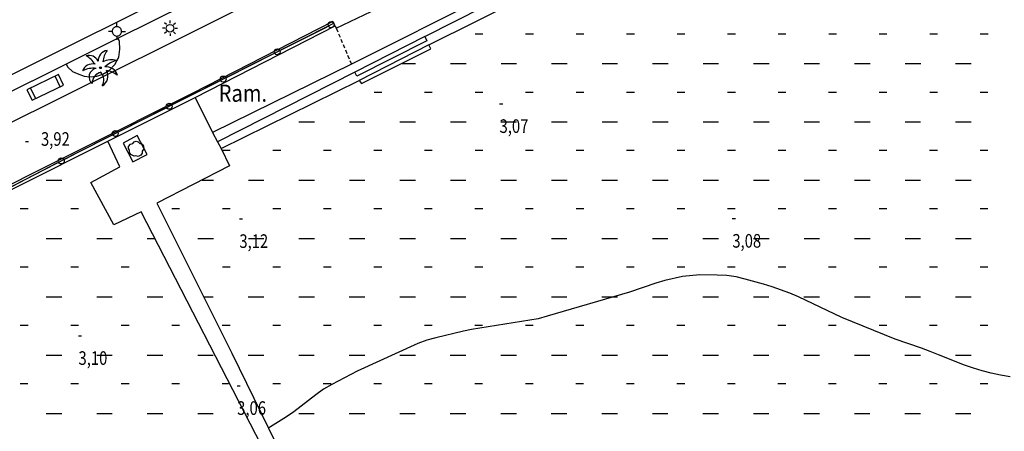
# Model space of a CAD drawing. Units: millimetres. Extents: x 459990 to 461006, y 601708 to 602258.
# Drawn here: x 460370 to 460433, y 601962 to 601989 of the extents above; entities that cross this region are included whole.
import ezdxf
from ezdxf.enums import TextEntityAlignment as Align

# ---------------------------------------------------------------- set-up
doc = ezdxf.new("R2010")
doc.units = ezdxf.units.MM
doc.linetypes.add('HIDDEN', pattern=[0.375, 0.25, -0.125])
for name, color, linetype in [('1', 7, 'Continuous'), ('11', 7, 'Continuous'), ('20', 7, 'Continuous'), ('21', 7, 'Continuous'), ('28', 7, 'Continuous'), ('29', 7, 'Continuous'), ('32', 7, 'Continuous'), ('35', 7, 'Continuous'), ('45', 7, 'Continuous'), ('46', 7, 'Continuous'), ('53', 7, 'Continuous'), ('54', 7, 'Continuous'), ('55', 7, 'Continuous'), ('8', 7, 'Continuous'), ('9', 7, 'Continuous'), ('PATTERN_CLASS', 7, 'Continuous')]:
    doc.layers.add(name, color=color, linetype=linetype)
doc.styles.add('MONOTXT', font='MONOTXT', dxfattribs={"height": 0.2})
doc.styles.add('txt', font='simplex.shx', dxfattribs={"height": 0.2})

# ---------------------------------------------------------------- blocks, each defined once
blk = doc.blocks.new('BOCAR')
at = {"layer": '1', "color": 5, "linetype": 'Continuous'}
for p, q in [((-0.3, 0), (-0.547, 0)), ((0, 0.3), (0, 0.547)), ((0.3, 0), (0.547, 0)), ((0, -0.3), (0, -0.553))]:
    blk.add_line(p, q, dxfattribs=at)
blk.add_lwpolyline([(0.3, 0), (0.293, 0.047), (0.287, 0.093), (0.267, 0.14), (0.24, 0.18), (0.207, 0.22), (0.167, 0.247), (0.127, 0.273), (0.08, 0.287), (0.027, 0.3), (-0.02, 0.3), (-0.067, 0.293), (-0.113, 0.28), (-0.16, 0.253), (-0.2, 0.227), (-0.233, 0.193), (-0.26, 0.153), (-0.28, 0.107), (-0.293, 0.06), (-0.3, 0.007), (-0.3, -0.04), (-0.287, -0.08700000000000001), (-0.267, -0.133), (-0.247, -0.173), (-0.213, -0.213), (-0.173, -0.247), (-0.133, -0.267), (-0.08700000000000001, -0.287), (-0.04, -0.3), (0.007, -0.3), (0.053, -0.293), (0.1, -0.28), (0.147, -0.26), (0.187, -0.233), (0.227, -0.2), (0.253, -0.16), (0.273, -0.12), (0.293, -0.073), (0.3, -0.027), (0.3, 0)], dxfattribs=at)
blk = doc.blocks.new('PALME')
at = {"layer": '1', "color": 3, "linetype": 'Continuous'}
blk.add_circle((0.00260004860162735, 0.001799917221069336), 0.05787701602020601, dxfattribs=at)
for centre, radius, start, end in [((-0.7394491322636605, 0.1276232349872589), 0.6644868098165222, 27.06774445924161, 105.6761194592416), ((-1.695433884143829, -0.6159418408870697), 1.590036136748364, 31.72631110155335, 60.54678610155336), ((0.5566351471543313, 0.4238972727060318), 0.7016345518312078, 100.3153139001437, 179.926547233477), ((1.651689457595348, 0.249588632106781), 1.495870524678246, 144.6904888746918, 174.706386096914), ((-0.521693935751915, -0.4092481555938721), 0.6543204587811878, 74.1510222276737, 161.4971611165626), ((0.7197623100876809, -0.7519440470933915), 1.268844864121484, 74.8490166660708, 116.0719361105152), ((0.3962836875915527, -0.6555565433502197), 0.7137259625066021, 12.16159168637773, 99.39314446415553), ((1.55237094026804, -1.331367433309555), 1.877165670556807, 105.763958321799, 132.2130749884657), ((-0.4641008250713348, -1.481517997503281), 1.448447592629713, 82.45839444220395, 117.9142555533151), ((-0.1732096667289734, -0.5904429043531418), 0.5538665305026715, 101.6102194517378, 230.7564055628489), ((0.2429082439541817, -1.036130272388458), 0.7771304370176457, 105.3338360916813, 178.1020610916813), ((-0.5581709381341934, -0.7937732465267181), 0.7775195893383685, 331.112086138563, 40.95129447189628), ((-0.2353133202195168, -0.538020568728447), 0.7229444912715979, 300.113558339924, 29.17701111770182), ((0.2776898056864738, -1.399754977703094), 1.223430824118932, 48.4479444463819, 84.38993333527078)]:
    blk.add_arc(centre, radius, start, end, dxfattribs=at)
blk = doc.blocks.new('BANC')
at = {"layer": '1', "color": 7, "linetype": 'Continuous'}
for p, q in [((0.253, 0.747), (0.247, 0)), ((2, 0), (2, 0.747))]:
    blk.add_line(p, q, dxfattribs=at)
blk.add_lwpolyline([(2.253, 0.747), (0, 0.747), (0, 0), (2.247, 0), (2.253, 0.747)], dxfattribs=at)
blk = doc.blocks.new('FANAL')
at = {"layer": '1', "color": 7, "linetype": 'Continuous'}
for p, q in [((-0.333, 0), (-0.493, 0)), ((-0.233, 0.233), (-0.353, 0.347)), ((0, 0.333), (0, 0.493)), ((0.233, 0.233), (0.347, 0.347)), ((0.333, 0), (0.493, 0)), ((-0.233, -0.233), (-0.347, -0.347)), ((0, -0.333), (0, -0.493)), ((0.233, -0.233), (0.347, -0.353))]:
    blk.add_line(p, q, dxfattribs=at)
blk.add_circle((-0.0004600028991699219, 0.0002400015592575073), 0.2484015422823813, dxfattribs=at)
blk = doc.blocks.new('COTA')
at = {"layer": '1', "color": 7, "linetype": 'Continuous'}
blk.add_line((0, 0), (0.2, 0), dxfattribs=at)
blk = doc.blocks.new('ARBRE')
at = {"layer": '1', "color": 3, "linetype": 'Continuous'}
blk.add_lwpolyline([(-0.25, -0.9), (-0.71, -0.6900000000000001), (-0.85, -0.43), (-0.84, -0.13), (-0.97, 0.11), (-0.97, 0.38), (-0.75, 0.64), (-0.43, 0.74), (-0.27, 0.96), (-0.01, 1.04), (0.27, 0.97), (0.47, 0.75), (0.75, 0.67), (0.96, 0.39), (0.99, 0.07), (0.79, -0.25), (0.79, -0.51), (0.61, -0.77), (0.25, -0.91), (-0.03, -0.85), (-0.25, -0.9)], dxfattribs=at)

msp = doc.modelspace()

# ---------------------------------------------------------------- linework, layer by layer
at = {"color": 1, "linetype": 'Continuous', "extrusion": (0.001342505900462807, -0.002609397759858764, 0.9999956943513497), "elevation": -949.7656467328586}
msp.add_lwpolyline([(460376.2021188019, 601980.2171157836), (460376.8351236015, 601979.0241116249), (460377.7491227778, 601979.4801132744), (460377.1171179774, 601980.7021173377), (460376.2021188019, 601980.2171157836)], dxfattribs=at)
at = {"layer": '11', "color": 7, "linetype": 'Continuous'}
for p, q in [((460376.313, 601987.395, 3.68), (460372.958, 601985.727, 3.671)), ((460372.958, 601985.727, 3.671), (460364.88, 601981.708, 3.65))]:
    msp.add_line(p, q, dxfattribs=at)
at = {"layer": '11', "color": 7, "linetype": 'Continuous', "elevation": 3.670000000000001}
msp.add_lwpolyline([(460372.958, 601985.727), (460373.068, 601985.534), (460373.377, 601985.252), (460373.657, 601985.111), (460374.121, 601984.942), (460374.486, 601984.9), (460374.935, 601984.942), (460375.328, 601985.069), (460375.721, 601985.322), (460376.1, 601985.703), (460376.338, 601986.181), (460376.409, 601986.688), (460376.38, 601987.181), (460376.313, 601987.395)], dxfattribs=at)
at = {"layer": '11', "color": 7, "linetype": 'Continuous'}
msp.add_polyline3d([(460302.16, 601950.513, 3.482), (460297.45, 601948.17, 3.47), (460298.31, 601946.5700000001, 3.54), (460388.08, 601991.29, 3.75), (460388.051, 601991.349, 3.748), (460387.3, 601992.86, 3.71), (460376.313, 601987.395, 3.68)], dxfattribs=at)
at = {"layer": '20', "color": 2, "linetype": 'Continuous'}
msp.add_line((460381.25, 601983.58, 2.95), (460382.38, 601981.33, 2.96), dxfattribs=at)
at = {"layer": '29', "color": 7, "linetype": 'Continuous'}
for p, q in [((460399.264, 601987.678, 3.985), (460399.764, 601987.678, 3.977)), ((460402.513, 601987.678, 3.932), (460403.013, 601987.678, 3.923)), ((460405.763, 601987.678, 3.878), (460406.263, 601987.678, 3.87)), ((460409.012, 601987.678, 3.825), (460409.512, 601987.678, 3.817)), ((460412.262, 601987.678, 3.772), (460412.762, 601987.678, 3.764)), ((460415.512, 601987.678, 3.719), (460416.011, 601987.678, 3.711)), ((460418.761, 601987.678, 3.666), (460419.261, 601987.678, 3.658)), ((460422.011, 601987.678, 3.613), (460422.511, 601987.678, 3.604)), ((460425.26, 601987.678, 3.56), (460425.76, 601987.678, 3.551)), ((460428.51, 601987.678, 3.506), (460429.01, 601987.678, 3.498)), ((460431.759, 601987.678, 3.453), (460432.259, 601987.678, 3.445)), ((460394.57, 601985.759, 3.99), (460395.433, 601985.759, 3.976)), ((460397.683, 601985.759, 3.939), (460398.683, 601985.759, 3.923)), ((460400.932, 601985.759, 3.886), (460401.932, 601985.759, 3.87)), ((460404.182, 601985.759, 3.833), (460405.182, 601985.759, 3.817)), ((460407.431, 601985.759, 3.78), (460408.431, 601985.759, 3.763)), ((460410.681, 601985.759, 3.727), (460411.681, 601985.759, 3.71)), ((460413.931, 601985.759, 3.673), (460414.93, 601985.759, 3.657)), ((460417.18, 601985.759, 3.62), (460418.18, 601985.759, 3.604)), ((460420.43, 601985.759, 3.567), (460421.43, 601985.759, 3.551)), ((460423.679, 601985.759, 3.514), (460424.679, 601985.759, 3.498)), ((460426.929, 601985.759, 3.461), (460427.929, 601985.759, 3.444)), ((460430.178, 601985.759, 3.408), (460431.178, 601985.759, 3.391)), ((460392.762, 601983.931, 3.952), (460393.262, 601983.931, 3.943)), ((460396.012, 601983.931, 3.898), (460396.512, 601983.931, 3.89)), ((460399.261, 601983.931, 3.845), (460399.761, 601983.931, 3.837)), ((460402.511, 601983.931, 3.792), (460403.011, 601983.931, 3.784)), ((460405.761, 601983.931, 3.739), (460406.26, 601983.931, 3.731)), ((460409.01, 601983.931, 3.686), (460409.51, 601983.931, 3.678)), ((460412.26, 601983.931, 3.633), (460412.76, 601983.931, 3.625)), ((460415.509, 601983.931, 3.58), (460416.009, 601983.931, 3.571)), ((460418.759, 601983.931, 3.526), (460419.259, 601983.931, 3.518)), ((460422.008, 601983.931, 3.473), (460422.508, 601983.931, 3.465)), ((460425.258, 601983.931, 3.42), (460425.758, 601983.931, 3.412)), ((460428.507, 601983.931, 3.367), (460429.007, 601983.931, 3.359)), ((460431.757, 601983.931, 3.314), (460432.257, 601983.931, 3.306)), ((460387.932, 601982.012, 3.959), (460388.932, 601982.012, 3.943)), ((460391.181, 601982.012, 3.906), (460392.181, 601982.012, 3.89)), ((460394.431, 601982.012, 3.853), (460395.431, 601982.012, 3.837)), ((460397.68, 601982.012, 3.8), (460398.68, 601982.012, 3.783)), ((460400.93, 601982.012, 3.747), (460401.93, 601982.012, 3.73)), ((460404.18, 601982.012, 3.693), (460405.179, 601982.012, 3.677)), ((460407.429, 601982.012, 3.64), (460408.429, 601982.012, 3.624)), ((460410.679, 601982.012, 3.587), (460411.679, 601982.012, 3.571)), ((460413.928, 601982.012, 3.534), (460414.928, 601982.012, 3.518)), ((460417.178, 601982.012, 3.481), (460418.178, 601982.012, 3.464)), ((460420.427, 601982.012, 3.428), (460421.427, 601982.012, 3.411)), ((460423.677, 601982.012, 3.375), (460424.677, 601982.012, 3.358)), ((460426.927, 601982.012, 3.321), (460427.926, 601982.012, 3.305)), ((460430.176, 601982.012, 3.268), (460431.176, 601982.012, 3.252)), ((460383.011, 601980.183, 3.972), (460383.511, 601980.183, 3.963)), ((460386.261, 601980.183, 3.918), (460386.761, 601980.183, 3.91)), ((460389.51, 601980.183, 3.865), (460390.01, 601980.183, 3.857)), ((460392.76, 601980.183, 3.812), (460393.26, 601980.183, 3.804)), ((460396.01, 601980.183, 3.759), (460396.509, 601980.183, 3.751)), ((460399.259, 601980.183, 3.706), (460399.759, 601980.183, 3.698)), ((460402.509, 601980.183, 3.653), (460403.009, 601980.183, 3.645)), ((460405.758, 601980.183, 3.6), (460406.258, 601980.183, 3.591)), ((460409.008, 601980.183, 3.546), (460409.508, 601980.183, 3.538)), ((460412.257, 601980.183, 3.493), (460412.757, 601980.183, 3.485)), ((460415.507, 601980.183, 3.44), (460416.007, 601980.183, 3.432)), ((460418.757, 601980.183, 3.387), (460419.256, 601980.183, 3.379)), ((460422.006, 601980.183, 3.334), (460422.506, 601980.183, 3.326)), ((460425.256, 601980.183, 3.281), (460425.756, 601980.183, 3.272)), ((460428.505, 601980.183, 3.227), (460429.005, 601980.183, 3.219)), ((460431.755, 601980.183, 3.174), (460432.255, 601980.183, 3.166)), ((460371.682, 601978.265, 4.086), (460372.682, 601978.265, 4.069)), ((460381.7, 601978.265, 3.922), (460382.43, 601978.265, 3.91)), ((460384.68, 601978.265, 3.873), (460385.68, 601978.265, 3.857)), ((460387.929, 601978.265, 3.82), (460388.929, 601978.265, 3.803)), ((460391.179, 601978.265, 3.767), (460392.179, 601978.265, 3.75)), ((460394.429, 601978.265, 3.713), (460395.428, 601978.265, 3.697)), ((460397.678, 601978.265, 3.66), (460398.678, 601978.265, 3.644)), ((460400.928, 601978.265, 3.607), (460401.928, 601978.265, 3.591)), ((460404.177, 601978.265, 3.554), (460405.177, 601978.265, 3.538)), ((460407.427, 601978.265, 3.501), (460408.427, 601978.265, 3.484)), ((460410.676, 601978.265, 3.448), (460411.676, 601978.265, 3.431)), ((460413.926, 601978.265, 3.395), (460414.926, 601978.265, 3.378)), ((460417.176, 601978.265, 3.341), (460418.175, 601978.265, 3.325)), ((460420.425, 601978.265, 3.288), (460421.425, 601978.265, 3.272)), ((460423.675, 601978.265, 3.235), (460424.675, 601978.265, 3.219)), ((460426.924, 601978.265, 3.182), (460427.924, 601978.265, 3.166)), ((460430.174, 601978.265, 3.129), (460431.174, 601978.265, 3.112)), ((460370.011, 601976.436, 4.045), (460370.511, 601976.436, 4.037)), ((460373.26, 601976.436, 3.992), (460373.76, 601976.436, 3.983)), ((460379.759, 601976.436, 3.885), (460380.259, 601976.436, 3.877)), ((460383.009, 601976.436, 3.832), (460383.509, 601976.436, 3.824)), ((460386.259, 601976.436, 3.779), (460386.759, 601976.436, 3.771)), ((460389.508, 601976.436, 3.726), (460390.008, 601976.436, 3.718)), ((460392.758, 601976.436, 3.673), (460393.258, 601976.436, 3.665)), ((460396.007, 601976.436, 3.62), (460396.507, 601976.436, 3.611)), ((460399.257, 601976.436, 3.566), (460399.757, 601976.436, 3.558)), ((460402.506, 601976.436, 3.513), (460403.006, 601976.436, 3.505)), ((460405.756, 601976.436, 3.46), (460406.256, 601976.436, 3.452)), ((460409.006, 601976.436, 3.407), (460409.505, 601976.436, 3.399)), ((460412.255, 601976.436, 3.354), (460412.755, 601976.436, 3.346)), ((460415.505, 601976.436, 3.301), (460416.005, 601976.436, 3.292)), ((460418.754, 601976.436, 3.247), (460419.254, 601976.436, 3.239)), ((460422.004, 601976.436, 3.194), (460422.504, 601976.436, 3.186)), ((460425.253, 601976.436, 3.141), (460425.753, 601976.436, 3.133)), ((460428.503, 601976.436, 3.088), (460429.003, 601976.436, 3.08)), ((460431.752, 601976.436, 3.035), (460432.252, 601976.436, 3.027)), ((460371.679, 601974.517, 3.946), (460372.679, 601974.517, 3.93)), ((460374.929, 601974.517, 3.893), (460375.929, 601974.517, 3.877)), ((460378.178, 601974.517, 3.84), (460378.647, 601974.517, 3.832)), ((460381.428, 601974.517, 3.787), (460382.428, 601974.517, 3.77)), ((460384.678, 601974.517, 3.733), (460385.677, 601974.517, 3.717)), ((460387.927, 601974.517, 3.68), (460388.927, 601974.517, 3.664)), ((460391.177, 601974.517, 3.627), (460392.177, 601974.517, 3.611)), ((460394.426, 601974.517, 3.574), (460395.426, 601974.517, 3.558)), ((460397.676, 601974.517, 3.521), (460398.676, 601974.517, 3.504)), ((460400.925, 601974.517, 3.468), (460401.925, 601974.517, 3.451)), ((460404.175, 601974.517, 3.415), (460405.175, 601974.517, 3.398)), ((460407.425, 601974.517, 3.361), (460408.424, 601974.517, 3.345)), ((460410.674, 601974.517, 3.308), (460411.674, 601974.517, 3.292)), ((460413.924, 601974.517, 3.255), (460414.924, 601974.517, 3.239)), ((460417.173, 601974.517, 3.202), (460418.173, 601974.517, 3.186)), ((460420.423, 601974.517, 3.149), (460421.423, 601974.517, 3.132)), ((460423.672, 601974.517, 3.096), (460424.672, 601974.517, 3.079)), ((460426.922, 601974.517, 3.042), (460427.922, 601974.517, 3.026)), ((460430.172, 601974.517, 2.989), (460431.171, 601974.517, 2.973)), ((460370.008, 601972.688, 3.905), (460370.508, 601972.688, 3.897)), ((460373.258, 601972.688, 3.852), (460373.758, 601972.688, 3.844)), ((460376.508, 601972.688, 3.799), (460377.008, 601972.688, 3.791)), ((460383.007, 601972.688, 3.693), (460383.507, 601972.688, 3.685)), ((460386.256, 601972.688, 3.64), (460386.756, 601972.688, 3.631)), ((460389.506, 601972.688, 3.586), (460390.006, 601972.688, 3.578)), ((460392.755, 601972.688, 3.533), (460393.255, 601972.688, 3.525)), ((460396.005, 601972.688, 3.48), (460396.505, 601972.688, 3.472)), ((460399.255, 601972.688, 3.427), (460399.754, 601972.688, 3.419)), ((460402.504, 601972.688, 3.374), (460403.004, 601972.688, 3.366)), ((460405.754, 601972.688, 3.321), (460406.254, 601972.688, 3.312)), ((460409.003, 601972.688, 3.267), (460409.503, 601972.688, 3.259)), ((460412.253, 601972.688, 3.214), (460412.753, 601972.688, 3.206)), ((460415.502, 601972.688, 3.161), (460416.002, 601972.688, 3.153)), ((460418.752, 601972.688, 3.108), (460419.252, 601972.688, 3.1)), ((460422.002, 601972.688, 3.055), (460422.501, 601972.688, 3.047)), ((460425.251, 601972.688, 3.002), (460425.751, 601972.688, 2.994)), ((460428.501, 601972.688, 2.949), (460429.001, 601972.688, 2.94)), ((460431.75, 601972.688, 2.895), (460432.25, 601972.688, 2.887)), ((460371.677, 601970.77, 3.807), (460372.677, 601970.77, 3.79)), ((460374.927, 601970.77, 3.753), (460375.927, 601970.77, 3.737)), ((460378.176, 601970.77, 3.7), (460379.176, 601970.77, 3.684)), ((460381.805, 601970.77, 3.641), (460382.426, 601970.77, 3.631)), ((460384.675, 601970.77, 3.594), (460385.675, 601970.77, 3.578)), ((460387.925, 601970.77, 3.541), (460388.925, 601970.77, 3.524)), ((460391.174, 601970.77, 3.488), (460392.174, 601970.77, 3.471)), ((460394.424, 601970.77, 3.435), (460395.424, 601970.77, 3.418)), ((460397.674, 601970.77, 3.381), (460398.673, 601970.77, 3.365)), ((460400.923, 601970.77, 3.328), (460401.923, 601970.77, 3.312)), ((460404.173, 601970.77, 3.275), (460405.173, 601970.77, 3.259)), ((460407.422, 601970.77, 3.222), (460408.422, 601970.77, 3.206)), ((460410.672, 601970.77, 3.169), (460411.672, 601970.77, 3.152)), ((460413.921, 601970.77, 3.116), (460414.921, 601970.77, 3.099)), ((460417.171, 601970.77, 3.062), (460418.171, 601970.77, 3.046)), ((460420.421, 601970.77, 3.009), (460421.42, 601970.77, 2.993)), ((460423.67, 601970.77, 2.956), (460424.67, 601970.77, 2.94)), ((460426.92, 601970.77, 2.903), (460427.92, 601970.77, 2.887)), ((460430.169, 601970.77, 2.85), (460431.169, 601970.77, 2.833)), ((460370.006, 601968.941, 3.766), (460370.506, 601968.941, 3.758)), ((460373.256, 601968.941, 3.713), (460373.756, 601968.941, 3.705)), ((460376.505, 601968.941, 3.66), (460377.005, 601968.941, 3.651)), ((460379.755, 601968.941, 3.606), (460380.255, 601968.941, 3.598)), ((460383.004, 601968.941, 3.553), (460383.504, 601968.941, 3.545)), ((460386.254, 601968.941, 3.5), (460386.754, 601968.941, 3.492)), ((460389.504, 601968.941, 3.447), (460390.004, 601968.941, 3.439)), ((460392.753, 601968.941, 3.394), (460393.253, 601968.941, 3.386)), ((460396.003, 601968.941, 3.341), (460396.503, 601968.941, 3.332)), ((460399.252, 601968.941, 3.287), (460399.752, 601968.941, 3.279)), ((460402.502, 601968.941, 3.234), (460403.002, 601968.941, 3.226)), ((460405.751, 601968.941, 3.181), (460406.251, 601968.941, 3.173)), ((460409.001, 601968.941, 3.128), (460409.501, 601968.941, 3.12)), ((460412.251, 601968.941, 3.075), (460412.75, 601968.941, 3.067)), ((460415.5, 601968.941, 3.022), (460416, 601968.941, 3.014)), ((460418.75, 601968.941, 2.969), (460419.25, 601968.941, 2.96)), ((460421.999, 601968.941, 2.915), (460422.499, 601968.941, 2.907)), ((460425.249, 601968.941, 2.862), (460425.749, 601968.941, 2.854)), ((460428.498, 601968.941, 2.809), (460428.998, 601968.941, 2.801)), ((460431.748, 601968.941, 2.756), (460432.248, 601968.941, 2.748)), ((460371.675, 601967.022, 3.667), (460372.675, 601967.022, 3.651)), ((460374.924, 601967.022, 3.614), (460375.924, 601967.022, 3.598)), ((460378.174, 601967.022, 3.561), (460379.174, 601967.022, 3.544)), ((460381.423, 601967.022, 3.508), (460382.423, 601967.022, 3.491)), ((460384.673, 601967.022, 3.455), (460385.673, 601967.022, 3.438)), ((460387.923, 601967.022, 3.401), (460388.922, 601967.022, 3.385)), ((460391.172, 601967.022, 3.348), (460392.172, 601967.022, 3.332)), ((460394.422, 601967.022, 3.295), (460395.422, 601967.022, 3.279)), ((460397.671, 601967.022, 3.242), (460398.671, 601967.022, 3.226)), ((460400.921, 601967.022, 3.189), (460401.921, 601967.022, 3.172)), ((460404.17, 601967.022, 3.136), (460405.17, 601967.022, 3.119)), ((460407.42, 601967.022, 3.082), (460408.42, 601967.022, 3.066)), ((460410.67, 601967.022, 3.029), (460411.669, 601967.022, 3.013)), ((460413.919, 601967.022, 2.976), (460414.919, 601967.022, 2.96)), ((460417.169, 601967.022, 2.923), (460418.169, 601967.022, 2.907)), ((460420.418, 601967.022, 2.87), (460421.418, 601967.022, 2.853)), ((460423.668, 601967.022, 2.817), (460424.668, 601967.022, 2.8)), ((460426.917, 601967.022, 2.764), (460427.917, 601967.022, 2.747)), ((460430.167, 601967.022, 2.71), (460431.167, 601967.022, 2.694)), ((460370.004, 601965.194, 3.626), (460370.504, 601965.194, 3.618)), ((460373.253, 601965.194, 3.573), (460373.753, 601965.194, 3.565)), ((460376.503, 601965.194, 3.52), (460377.003, 601965.194, 3.512)), ((460379.753, 601965.194, 3.467), (460380.253, 601965.194, 3.459)), ((460383.002, 601965.194, 3.414), (460383.394, 601965.194, 3.408)), ((460386.252, 601965.194, 3.361), (460386.752, 601965.194, 3.352)), ((460389.501, 601965.194, 3.307), (460390.001, 601965.194, 3.299)), ((460392.751, 601965.194, 3.254), (460393.251, 601965.194, 3.246)), ((460396, 601965.194, 3.201), (460396.5, 601965.194, 3.193)), ((460399.25, 601965.194, 3.148), (460399.75, 601965.194, 3.14)), ((460402.5, 601965.194, 3.095), (460402.999, 601965.194, 3.087)), ((460405.749, 601965.194, 3.042), (460406.249, 601965.194, 3.034)), ((460408.999, 601965.194, 2.989), (460409.499, 601965.194, 2.98)), ((460412.248, 601965.194, 2.935), (460412.748, 601965.194, 2.927)), ((460415.498, 601965.194, 2.882), (460415.998, 601965.194, 2.874)), ((460418.747, 601965.194, 2.829), (460419.247, 601965.194, 2.821)), ((460421.997, 601965.194, 2.776), (460422.497, 601965.194, 2.768)), ((460425.247, 601965.194, 2.723), (460425.746, 601965.194, 2.715)), ((460428.496, 601965.194, 2.67), (460428.996, 601965.194, 2.661)), ((460431.746, 601965.194, 2.616), (460432.246, 601965.194, 2.608)), ((460371.673, 601963.275, 3.528), (460372.672, 601963.275, 3.511)), ((460374.922, 601963.275, 3.475), (460375.922, 601963.275, 3.458)), ((460378.172, 601963.275, 3.421), (460379.172, 601963.275, 3.405)), ((460381.421, 601963.275, 3.368), (460382.421, 601963.275, 3.352)), ((460385.521, 601963.275, 3.301), (460385.671, 601963.275, 3.299)), ((460387.92, 601963.275, 3.262), (460388.92, 601963.275, 3.246)), ((460391.17, 601963.275, 3.209), (460392.17, 601963.275, 3.192)), ((460394.419, 601963.275, 3.156), (460395.419, 601963.275, 3.139)), ((460397.669, 601963.275, 3.102), (460398.669, 601963.275, 3.086)), ((460400.919, 601963.275, 3.049), (460401.918, 601963.275, 3.033)), ((460404.168, 601963.275, 2.996), (460405.168, 601963.275, 2.98)), ((460407.418, 601963.275, 2.943), (460408.418, 601963.275, 2.927)), ((460410.667, 601963.275, 2.89), (460411.667, 601963.275, 2.873)), ((460413.917, 601963.275, 2.837), (460414.917, 601963.275, 2.82)), ((460417.166, 601963.275, 2.784), (460418.166, 601963.275, 2.767)), ((460420.416, 601963.275, 2.73), (460421.416, 601963.275, 2.714)), ((460423.666, 601963.275, 2.677), (460424.665, 601963.275, 2.661)), ((460426.915, 601963.275, 2.624), (460427.915, 601963.275, 2.608)), ((460430.165, 601963.275, 2.571), (460431.165, 601963.275, 2.555))]:
    msp.add_line(p, q, dxfattribs=at)
at = {"layer": '35', "color": 1, "linetype": 'HIDDEN', "elevation": 3.78}
msp.add_lwpolyline([(460390.26, 601988.1900000001), (460390.33, 601988.025), (460391.31, 601985.73)], dxfattribs=at)
at = {"layer": '53', "color": 7, "linetype": 'Continuous'}
for p, q in [((460386.793, 601986.644, 3.01), (460389.744, 601988.13, 3.01)), ((460383.32, 601984.895, 3.01), (460386.271, 601986.381, 3.01)), ((460379.847, 601983.1460000001, 3.01), (460382.798, 601984.632, 3.01)), ((460376.374, 601981.397, 3.01), (460379.325, 601982.883, 3.01)), ((460369.454, 601977.85, 3.01), (460372.387, 601979.37, 3.01))]:
    msp.add_line(p, q, dxfattribs=at)
at = {"layer": '53', "color": 7, "linetype": 'Continuous', "elevation": 3.01}
msp.add_lwpolyline([(460372.906, 601979.639), (460373.652, 601980.026), (460375.853, 601981.134)], dxfattribs=at)
at = {"layer": '53', "color": 7, "linetype": 'Continuous'}
for centre in [(460390.0049712795, 601988.2604698397, 3.01), (460386.5320830459, 601986.5115227369, 3.01), (460383.0591948123, 601984.762575634, 3.01), (460379.5863065788, 601983.0136285312, 3.01), (460376.1134183452, 601981.2646814284, 3.01), (460372.6465690564, 601979.5039358168, 3.01)]:
    msp.add_circle(centre, 0.194280765507435, dxfattribs=at)
at = {"layer": '54', "color": 1, "linetype": 'Continuous', "extrusion": (0.3051730010613666, -0.6008052513875359, 0.7388521430762442), "elevation": -221175.6067333187}
msp.add_lwpolyline([(683094.7743890649, 242511.2748077791), (683108.7373057606, 242510.8355523372), (683121.808432267, 242510.8681997012)], dxfattribs=at)
at = {"layer": '54', "color": 1, "linetype": 'Continuous'}
for points in [[(460295.35, 601952.74, 3.37), (460297.15, 601949.06, 3.3), (460385.24, 601992.9400000001, 3.54), (460383.378, 601996.679, 3.54)], [(460382.93, 601980.29, 2.985), (460383.475, 601979.194, 2.985), (460378.797, 601976.796, 2.977), (460383.615, 601967.1460000001, 2.977), (460385.985, 601962.332, 2.95), (460393.211, 601947.65, 2.871), (460392.602, 601947.278, 2.871), (460392.041, 601948.208, 2.871), (460387.224, 601957.928, 2.953), (460385.166, 601961.915, 2.959), (460377.78, 601976.221, 2.983), (460376.023, 601975.393, 2.983), (460374.545, 601978.105, 2.983), (460376.421, 601979.1240000001, 2.983), (460375.632, 601980.767, 2.983)]]:
    msp.add_polyline3d(points, dxfattribs=at)
at = {"layer": '55', "color": 1, "linetype": 'Continuous'}
for p, q in [((460419.823, 602000, 3.939), (460391.31, 601985.73, 3.78)), ((460396.296, 601986.959, 2.993), (460416.5, 601997.03, 3.19)), ((460396.024, 601987.495, 2.993), (460391.528, 601985.216, 3.01)), ((460396.296, 601986.959, 2.993), (460391.8, 601984.68, 3.01)), ((460391.528, 601985.216, 3.01), (460382.694, 601980.737, 3.044)), ((460382.93, 601980.29, 2.97), (460391.8, 601984.68, 3.01))]:
    msp.add_line(p, q, dxfattribs=at)
at = {"layer": '55', "color": 1, "linetype": 'Continuous', "extrusion": (0.3924278223448931, -0.7702612210669862, 0.5026908150842232), "elevation": -283013.9092973216}
msp.add_lwpolyline([(683499.0108239066, 164577.2536141756), (683513.9560099028, 164577.1946180569), (683521.5855771517, 164577.1645416043)], dxfattribs=at)
at = {"layer": '55', "color": 1, "linetype": 'Continuous', "extrusion": (0.003007497720515034, 0.001526192872618251, 0.9999943128302164), "elevation": 2306.381999966805}
msp.add_lwpolyline([(460393.9328381798, 601984.6761074617), (460394.0688375647, 601984.4081071498), (460389.5728067704, 601982.1291044955), (460389.4368073855, 601982.3971048075)], dxfattribs=at)
at = {"layer": '55', "color": 1, "linetype": 'Continuous', "extrusion": (0.0001429732655956755, 0.006607380661055783, 0.9999781608012474), "elevation": 4046.374936947135}
msp.add_lwpolyline([(460391.7948639195, 601971.0844696747), (460391.9548639178, 601970.8844738894), (460396.406865874, 601973.1035137485), (460396.2908663042, 601973.3635280047)], dxfattribs=at)
at = {"layer": '55', "color": 1, "linetype": 'Continuous', "extrusion": (-0.07640681356473439, -0.03082475586422931, 0.9966001370995263), "elevation": -53729.32863764623}
msp.add_lwpolyline([(-386020.5573757844, 649960.2033583827), (-386019.817909045, 649950.2419082668), (-386019.1504980425, 649950.3114210081), (-386018.6476661292, 649950.3632817314)], dxfattribs=at)
at = {"layer": '55', "color": 1, "linetype": 'Continuous'}
msp.add_polyline3d([(460341.6, 601963.78, 3), (460351.85, 601968.86, 3.01), (460375.632, 601980.767, 2.961), (460381.25, 601983.58, 2.95), (460390.26, 601988.1900000001, 3.78), (460390.179, 601988.349, 3.78), (460390.123, 601988.457, 3.78), (460381.116, 601983.848, 2.95), (460351.716, 601969.128, 3.01), (460341.467, 601964.049, 3), (460341.515, 601963.952, 3), (460341.6, 601963.78, 3)], dxfattribs=at)
at = {"layer": '9', "color": 30, "linetype": 'Continuous', "elevation": 3}
msp.add_lwpolyline([(460433.68, 601965.628), (460433.068, 601965.737), (460432.47, 601965.863), (460431.892, 601966.013), (460431.322, 601966.179), (460430.756, 601966.371), (460429.076, 601967.034), (460428.538, 601967.262), (460427.99, 601967.4720000001), (460426.287, 601968.051), (460422.855, 601969.428), (460420.063, 601970.7660000001), (460419.504, 601970.993), (460418.38, 601971.404), (460417.809, 601971.587), (460416.646, 601971.905), (460416.062, 601972.052), (460415.463, 601972.138), (460414.847, 601972.158), (460413.732, 601972.171), (460412.603, 601972.067), (460411.467, 601971.805), (460410.9, 601971.637), (460409.199, 601971.058), (460403.906, 601969.514), (460403.316, 601969.358), (460399.038, 601968.659), (460398.509, 601968.552), (460396.746, 601968.136), (460396.161, 601967.985), (460395.587, 601967.773), (460391.671, 601965.992), (460390.039, 601965.134), (460389.508, 601964.826), (460389.011, 601964.474), (460387.615, 601963.368), (460387.14, 601963.049), (460386.113, 601962.408), (460385.985, 601962.332)], dxfattribs=at)
at = {"layer": 'PATTERN_CLASS', "color": 7, "linetype": 'Continuous', "elevation": 3.01}
msp.add_lwpolyline([(460341.515, 601963.952), (460368.912, 601977.569), (460373.652, 601980.026), (460390.179, 601988.349)], dxfattribs=at)
msp.add_lwpolyline([(460341.515, 601963.952), (460368.912, 601977.569), (460373.652, 601980.026), (460390.179, 601988.349)], dxfattribs=at)
msp.add_lwpolyline([(460341.515, 601963.952), (460368.912, 601977.569), (460373.652, 601980.026), (460390.179, 601988.349)], dxfattribs=at)

# ---------------------------------------------------------------- block references
at = {"layer": '21', "color": 5, "linetype": 'Continuous'}
msp.add_blockref('BOCAR', (460376.22, 601987.83, 3.52), dxfattribs=at)
at = {"layer": '28', "color": 3, "linetype": 'Continuous'}
msp.add_blockref('PALME', (460375.16, 601985.49, 3.67), dxfattribs=at)
at = {"layer": '28', "color": 3, "linetype": 'Continuous', "xscale": 0.5, "yscale": 0.5, "zscale": 0.5}
msp.add_blockref('ARBRE', (460377.464, 601980.2490000001, 2.979), dxfattribs=at)
at = {"layer": '45', "color": 7, "linetype": 'Continuous', "rotation": 25.6306245147612}
msp.add_blockref('BANC', (460370.762, 601983.403, 3.894), dxfattribs=at)
at = {"layer": '46', "color": 7, "linetype": 'Continuous'}
msp.add_blockref('FANAL', (460379.639, 601988.03, 3.654), dxfattribs=at)
at = {"layer": '8', "color": 7, "linetype": 'Continuous'}
for p in [(460400.839, 601983.175, 3.068), (460370.347, 601980.757, 3.916), (460384.1, 601975.784, 3.116), (460415.812, 601975.802, 3.084), (460373.752, 601968.267, 3.1), (460383.959, 601965.052, 3.06)]:
    msp.add_blockref('COTA', p, dxfattribs=at)

# ---------------------------------------------------------------- texts
at = {"layer": '32', "color": 7, "linetype": 'Continuous', "style": 'txt', "width": 0.8636363636363636}
msp.add_text('Ram.', height=1.1, dxfattribs=at).set_placement((460384.326, 601983.712), align=Align.MIDDLE)
at = {"layer": '8', "color": 7, "linetype": 'Continuous', "style": 'MONOTXT', "width": 0.8}
for s, p in [('3,07', (460400.839, 601982.175)), ('3,92', (460371.339, 601981.348)), ('3,12', (460384.1, 601974.784)), ('3,08', (460415.812, 601974.802)), ('3,10', (460373.752, 601967.267)), ('3,06', (460383.959, 601964.052))]:
    msp.add_text(s, height=0.875, dxfattribs=at).set_placement(p, align=Align.TOP_LEFT)

doc.saveas('drawing.dxf')
